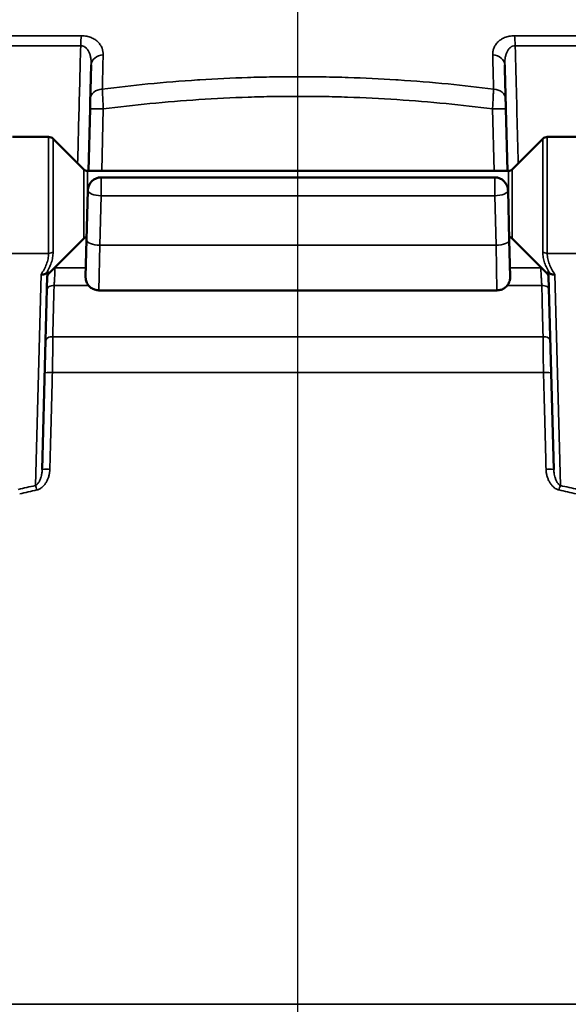
# Model space of a CAD drawing. Units: inches. Extents: x 0.4 to 58.3, y 0.4 to 45.
# Drawn here: x 15.8 to 18.4, y 14.7 to 19.4 of the extents above; entities that cross this region are included whole.
import ezdxf

# ---------------------------------------------------------------- set-up
doc = ezdxf.new("R2010")
doc.units = ezdxf.units.IN
doc.header["$LTSCALE"] = 2.666667
doc.header["$MEASUREMENT"] = 0
for name, color, linetype, lineweight in [('Centerline (ANSI)', 7, 'Continuous', 25), ('Dimension (ANSI)', 7, 'Continuous', 25), ('Visible (ANSI)', 7, 'Continuous', 50), ('Visible Narrow (ANSI)', 7, 'Continuous', 35)]:
    doc.layers.add(name, color=color, linetype=linetype, lineweight=lineweight)
doc.styles.add('Note Text (ANSI)', font='tahoma.ttf')
doc.dimstyles.new('Default (ANSI)', dxfattribs={"dimscale": 2.666667, "dimtxt": 0.15, "dimasz": 0.098425, "dimexe": 0.125, "dimexo": 0.0625, "dimgap": 0.031496, "dimtad": 0, "dimtih": 1, "dimtoh": 1, "dimrnd": 1e-08, "dimzin": 4, "dimdsep": 46, "dimtxsty": 'Note Text (ANSI)', "dimcen": 0.09, "dimdle": 0.393701, "dimclrd": 256, "dimclre": 256, "dimclrt": 256, "dimadec": 0, "dimazin": 1, "dimtfac": 1, "dimtofl": 0, "dimtmove": 0, "dimatfit": 3, "dimfxl": 1, "dimtolj": 1, "dimtzin": 4, "dimlwd": -1, "dimlwe": -1, "dimarcsym": 0})

# ---------------------------------------------------------------- blocks, each defined once
blk = doc.blocks.new('*D16')
at = {"layer": 'Defpoints', "color": 0, "transparency": 16777216}
for p in [(17.4527, 24.179), (17.1089, 5.997), (26.6915, 5.997)]:
    blk.add_point(p, dxfattribs=at)
at = {"layer": 'Dimension (ANSI)', "transparency": 16777216}
for p, q in [((17.6193, 24.179), (27.0248, 24.179)), ((26.6915, 23.9165), (26.6915, 15.6841)), ((26.6915, 6.2595), (26.6915, 14.317)), ((17.2756, 5.997), (27.0248, 5.997))]:
    blk.add_line(p, q, dxfattribs=at)
for points in [[(26.6478, 23.9165), (26.7353, 23.9165), (26.6915, 24.179)], [(26.6478, 6.2595), (26.7353, 6.2595), (26.6915, 5.997)]]:
    blk.add_solid(points, dxfattribs=at)
at = {"layer": 'Dimension (ANSI)', "transparency": 16777216, "insert": (26.6915, 15.0005), "char_height": 0.4, "attachment_point": 5, "style": 'Note Text (ANSI)'}
blk.add_mtext('\\A1; 18.18"\\P[462]', dxfattribs=at)
blk = doc.blocks.new('*D19')
at = {"layer": 'Defpoints', "color": 0, "transparency": 16777216}
for p in [(23.0448, 25.8411), (11.1731, 18.492), (23.0448, 18.492)]:
    blk.add_point(p, dxfattribs=at)
at = {"layer": 'Dimension (ANSI)', "transparency": 16777216}
for p, q in [((11.1731, 18.6587), (11.1731, 26.1744)), ((23.0448, 18.6587), (23.0448, 26.1744)), ((11.4355, 25.8411), (15.6032, 25.8411)), ((22.7823, 25.8411), (18.6147, 25.8411))]:
    blk.add_line(p, q, dxfattribs=at)
for points in [[(11.4355, 25.8848), (11.4355, 25.7973), (11.1731, 25.8411)], [(22.7823, 25.8848), (22.7823, 25.7973), (23.0448, 25.8411)]]:
    blk.add_solid(points, dxfattribs=at)
at = {"layer": 'Dimension (ANSI)', "transparency": 16777216, "insert": (17.1089, 26.4406), "char_height": 0.4, "attachment_point": 2, "style": 'Note Text (ANSI)'}
blk.add_mtext('\\A1; \\fTahoma|b0|i0;\\H0.4000;11.87" DIA\\P[302]', dxfattribs=at)

msp = doc.modelspace()

# ---------------------------------------------------------------- linework, layer by layer
at = {"layer": 'Centerline (ANSI)', "linetype": 'Continuous'}
msp.add_line((17.1089, 5.2471), (17.1089, 24.5279), dxfattribs=at)
at = {"layer": 'Visible (ANSI)'}
for p, q in [((16.1236, 18.647), (16.1313, 18.9386)), ((18.0866, 18.9386), (18.0942, 18.647)), ((15.7664, 18.807), (15.9365, 18.807)), ((18.4514, 18.807), (18.2813, 18.807)), ((16.1016, 18.6543), (15.9577, 18.7982)), ((18.1162, 18.6543), (18.2601, 18.7982)), ((18.0986, 18.647), (16.1193, 18.647)), ((16.1837, 18.6165), (18.0341, 18.6165)), ((16.1151, 18.323), (16.1212, 18.5556)), ((18.0966, 18.5556), (18.1027, 18.323)), ((16.1016, 18.3297), (15.9372, 18.1653)), ((16.1151, 18.323), (16.1106, 18.1494)), ((18.1072, 18.1494), (18.1027, 18.323)), ((18.1162, 18.3297), (18.2806, 18.1653)), ((15.93, 18.1522), (15.9062, 17.2427)), ((18.3116, 17.2427), (18.2878, 18.1522)), ((18.0448, 18.0852), (16.1731, 18.0852))]:
    msp.add_line(p, q, dxfattribs=at)
for centre, radius, start, end in [((15.9365, 18.777), 0.03, 45, 90), ((18.2813, 18.777), 0.03, 90, 135), ((16.1193, 18.672), 0.025, 225, 270), ((16.1837, 18.554), 0.0625, 90, 178.5), ((18.0341, 18.554), 0.0625, 1.5, 90), ((18.0986, 18.672), 0.025, 270, 315), ((16.1193, 18.312), 0.025, 98.6745, 135), ((18.0986, 18.312), 0.025, 45, 81.3255)]:
    msp.add_arc(centre, radius, start, end, dxfattribs=at)
for points in [[(16.1325, 18.9857), (16.1339, 19.0392), (16.1353, 19.0927), (16.1367, 19.1462)], [(18.0811, 19.1462), (18.0825, 19.0927), (18.0839, 19.0392), (18.0853, 18.9857)]]:
    msp.add_open_spline(points, degree=3, dxfattribs=at)
for points, knots in [([(16.1313, 18.9386), (16.1314, 18.9431), (16.1315, 18.9476), (16.1316, 18.952), (16.1317, 18.9564), (16.1318, 18.9606), (16.1319, 18.9646), (16.1321, 18.9687), (16.1322, 18.9725), (16.1322, 18.9761), (16.1323, 18.9796), (16.1324, 18.9828), (16.1325, 18.9857)], [0, 0, 0, 0, 0.249905, 0.249905, 0.249905, 0.5, 0.5, 0.5, 0.75, 0.75, 0.75, 1, 1, 1, 1]), ([(18.0853, 18.9857), (18.0854, 18.9828), (18.0855, 18.9796), (18.0856, 18.9761), (18.0857, 18.9725), (18.0858, 18.9687), (18.0859, 18.9646), (18.086, 18.9606), (18.0861, 18.9564), (18.0862, 18.952), (18.0863, 18.9476), (18.0865, 18.9431), (18.0866, 18.9386)], [0, 0, 0, 0, 0.25, 0.25, 0.25, 0.5, 0.5, 0.5, 0.750095, 0.750095, 0.750095, 1, 1, 1, 1]), ([(15.9372, 18.1653), (15.9353, 18.1634), (15.9337, 18.1612), (15.9313, 18.1564), (15.9305, 18.1538), (15.9301, 18.1505), (15.93, 18.1498), (15.9299, 18.1489), (15.9299, 18.1487), (15.9299, 18.1484), (15.9299, 18.1483), (15.9299, 18.1483)], [0, 0, 0, 0, 0.02055888, 0.02055888, 0.04077792, 0.04077792, 0.04577535, 0.04577535, 0.04764813, 0.04764813, 0.04799924, 0.04799924, 0.04799924, 0.04799924]), ([(18.2879, 18.1483), (18.2879, 18.1491), (18.2878, 18.15), (18.2876, 18.1517), (18.2875, 18.1525), (18.2866, 18.1561), (18.2855, 18.1588), (18.283, 18.1627), (18.2819, 18.1641), (18.2806, 18.1653)], [0, 0, 0, 0, 0.00646293, 0.00646293, 0.01285977, 0.01285977, 0.03459175, 0.03459175, 0.04804966, 0.04804966, 0.04804966, 0.04804966]), ([(16.1731, 18.0853), (16.1663, 18.0853), (16.1595, 18.0864), (16.1468, 18.0907), (16.1408, 18.0938), (16.1302, 18.1018), (16.1255, 18.1067), (16.1179, 18.1176), (16.115, 18.1238), (16.1122, 18.1333), (16.1115, 18.1365), (16.1109, 18.1414), (16.1107, 18.1431), (16.1106, 18.146), (16.1106, 18.1472), (16.1106, 18.1487), (16.1106, 18.149), (16.1106, 18.1492), (16.1106, 18.1493), (16.1106, 18.1493), (16.1106, 18.1494), (16.1106, 18.1494), (16.1106, 18.1494), (16.1106, 18.1494)], [0, 0, 0, 0, 0.0514124, 0.0514124, 0.1019669, 0.1019669, 0.1525514, 0.1525514, 0.2031339, 0.2031339, 0.2281799, 0.2281799, 0.2408367, 0.2408367, 0.250326, 0.250326, 0.2521045, 0.2521045, 0.252438, 0.252438, 0.2525965, 0.2525965, 0.2526089, 0.2526089, 0.2526089, 0.2526089]), ([(18.1072, 18.1494), (18.1074, 18.1426), (18.1065, 18.1358), (18.1025, 18.123), (18.0995, 18.1169), (18.0918, 18.1061), (18.087, 18.1012), (18.0763, 18.0934), (18.0702, 18.0903), (18.0578, 18.0863), (18.0512, 18.0853), (18.0448, 18.0853)], [0, 0, 0, 0, 0.0514097, 0.0514097, 0.1019616, 0.1019616, 0.1525445, 0.1525445, 0.203127, 0.203127, 0.2524222, 0.2524222, 0.2524222, 0.2524222])]:
    msp.add_open_spline(points, degree=3, knots=knots, dxfattribs=at)
at = {"layer": 'Visible Narrow (ANSI)'}
for p, q in [((15.017, 19.2822), (16.0912, 19.2822)), ((18.1266, 19.2822), (19.2009, 19.2822)), ((15.0091, 19.236), (16.0874, 19.236)), ((18.1305, 19.236), (19.2088, 19.236)), ((16.1937, 18.9386), (16.1861, 18.647)), ((18.0317, 18.647), (18.0241, 18.9386)), ((15.9365, 18.2593), (15.9365, 18.807)), ((18.2813, 18.807), (18.2813, 18.2593)), ((15.9577, 18.2658), (15.9577, 18.7982)), ((18.2601, 18.2658), (18.2601, 18.7982)), ((16.1016, 18.6543), (16.1016, 18.3297)), ((16.1193, 18.4807), (16.1193, 18.647)), ((16.1837, 18.6165), (16.1837, 18.5301)), ((18.0341, 18.6165), (18.0341, 18.5301)), ((18.0986, 18.647), (18.0986, 18.4807)), ((18.1162, 18.3297), (18.1162, 18.6543)), ((16.1837, 18.5301), (16.1776, 18.2974)), ((18.0341, 18.5301), (16.1837, 18.5301)), ((18.0402, 18.2974), (18.0341, 18.5301)), ((16.1731, 18.0852), (16.1776, 18.2974)), ((18.0402, 18.2974), (16.1776, 18.2974)), ((18.0402, 18.2974), (18.0448, 18.0852)), ((15.7644, 18.2593), (15.9365, 18.2593)), ((18.4534, 18.2593), (18.2813, 18.2593)), ((15.8748, 17.1673), (15.9008, 18.1602)), ((16.1117, 18.1918), (15.9668, 18.1918)), ((18.251, 18.1918), (18.1061, 18.1918)), ((18.317, 18.1602), (18.343, 17.1673)), ((16.1251, 18.1077), (15.9623, 18.1077)), ((18.2555, 18.1077), (18.0927, 18.1077)), ((15.9562, 17.8665), (18.2616, 17.8665)), ((15.9543, 17.6982), (18.2635, 17.6982)), ((15.9165, 17.1701), (15.9165, 17.1701)), ((22.507, 14.7274), (11.7109, 14.7274))]:
    msp.add_line(p, q, dxfattribs=at)
for centre, major_axis, ratio, start_param, end_param in [((16.0981, 19.2344), (0, -0.0625), 0.172666, 3.839724, 4.686209), ((18.1197, 19.2344), (0, -0.0625), 0.172666, 1.596976, 2.443461), ((16.1992, 19.1446), (-0.0625, 0.0016), 0.768595, 4.830786, 6.283185), ((18.0187, 19.1446), (0.0625, 0.0016), 0.768595, 0, 1.452399), ((16.195, 18.9841), (-0.0625, 0.0016), 0.768426, 4.828157, 6.283185), ((18.0229, 18.9841), (0.0625, 0.0016), 0.768426, 0, 1.455028), ((16.1937, 18.9369), (-0.0625, 0.0016), 0.026713, 4.713088, 6.283185), ((18.0241, 18.9369), (0.0625, 0.0016), 0.026713, 0, 1.570097), ((16.1837, 18.554), (-0.0625, 0.0016), 0.382571, 0, 1.580814), ((18.0341, 18.554), (0.0625, 0.0016), 0.382571, 4.702371, 6.283185), ((16.1776, 18.3214), (-0.0625, 0.0016), 0.382571, 0, 1.580814), ((18.0402, 18.3214), (0.0625, 0.0016), 0.382571, 4.702371, 6.283185), ((15.9365, 18.2815), (0.03, 0), 0.738633, 4.712389, 5.497787), ((18.2813, 18.2815), (0.03, 0), 0.738633, 3.926991, 4.712389), ((15.9431, 18.1502), (-0.015, 0.02), 0.618115, 0.255819, 0.560848), ((15.955, 18.1516), (-0.025, 0.0007), 0.988191, 5.523666, 6.283185), ((15.961, 18.1902), (0.03, -0.0008), 0.058434, 1.378528, 1.478945), ((18.2568, 18.1902), (0.03, 0.0008), 0.058434, 1.662647, 1.763065), ((18.2628, 18.1516), (0.025, 0.0007), 0.988191, 0, 0.759519), ((18.2747, 18.1502), (0.015, 0.02), 0.618115, 5.722337, 6.027366), ((15.9583, 18.0859), (-0.03, 0.0008), 0.733509, 4.597063, 6.283185), ((18.2595, 18.0859), (0.03, 0.0008), 0.733509, 0, 1.686122), ((15.952, 17.8447), (-0.03, 0.0008), 0.734287, 4.590218, 6.283185), ((18.2659, 17.8447), (0.03, 0.0008), 0.734287, 0, 1.692968), ((15.9481, 17.6966), (-0.03, 0.0008), 0.059021, 4.504732, 6.283185), ((18.2697, 17.6966), (0.03, 0.0008), 0.059021, 0, 1.778453), ((15.9362, 17.2419), (-0.03, 0.0008), 0.05914, 4.501637, 6.283185), ((18.2816, 17.2419), (0.03, 0.0008), 0.05914, 0, 1.781548), ((15.916, 17.187), (-0.06, -0.0016), 0.526159, 4.305642, 4.305649), ((17.1089, 12.4561), (5.3018, 0), 0.913688, 1.805724, 1.821518), ((17.1709, 14.4668), (-4.1686, 0), 0.676012, 5.026877, 5.047339), ((15.8748, 17.1451), (0.0064, -0.0293), 0.227928, 1.574524, 2.376878), ((18.343, 17.1451), (0.0064, 0.0293), 0.227928, 0.764715, 1.567068), ((17.0469, 14.4668), (-4.1686, 0), 0.676012, 4.377439, 4.397901), ((17.1089, 12.4561), (-5.3018, 0), 0.913688, 4.461667, 4.477461)]:
    msp.add_ellipse(centre, major_axis=major_axis, ratio=ratio, start_param=start_param, end_param=end_param, dxfattribs=at)
for points, knots in [([(16.0912, 19.2822), (16.0996, 19.2822), (16.1078, 19.2815), (16.1155, 19.28), (16.1193, 19.2793), (16.1231, 19.2784), (16.1267, 19.2774), (16.1303, 19.2763), (16.1338, 19.2751), (16.1371, 19.2738), (16.1438, 19.2711), (16.1499, 19.2679), (16.1553, 19.2643), (16.1607, 19.2606), (16.1656, 19.2566), (16.1698, 19.2523), (16.174, 19.248), (16.1775, 19.2434), (16.1805, 19.2387), (16.1835, 19.2339), (16.186, 19.2289), (16.1879, 19.2239), (16.1917, 19.2138), (16.1933, 19.2033), (16.193, 19.1925)], [0, 0, 0, 0, 0.125, 0.125, 0.125, 0.1875, 0.1875, 0.1875, 0.25, 0.25, 0.25, 0.375, 0.375, 0.375, 0.5, 0.5, 0.5, 0.625, 0.625, 0.625, 0.75, 0.75, 0.75, 1, 1, 1, 1]), ([(18.0248, 19.1925), (18.0247, 19.1979), (18.025, 19.2032), (18.0259, 19.2085), (18.0267, 19.2137), (18.0281, 19.2189), (18.03, 19.2239), (18.0319, 19.229), (18.0343, 19.2339), (18.0373, 19.2386), (18.0402, 19.2434), (18.0439, 19.248), (18.048, 19.2523), (18.0522, 19.2566), (18.057, 19.2606), (18.0624, 19.2642), (18.0652, 19.266), (18.0681, 19.2677), (18.0711, 19.2694), (18.0742, 19.271), (18.0774, 19.2724), (18.0807, 19.2738), (18.084, 19.2751), (18.0875, 19.2763), (18.0912, 19.2774), (18.0948, 19.2784), (18.0986, 19.2793), (18.1025, 19.28), (18.1102, 19.2815), (18.1182, 19.2822), (18.1266, 19.2822)], [0, 0, 0, 0, 0.124621, 0.124621, 0.124621, 0.249345, 0.249345, 0.249345, 0.374122, 0.374122, 0.374122, 0.498995, 0.498995, 0.498995, 0.624009, 0.624009, 0.624009, 0.686603, 0.686603, 0.686603, 0.749191, 0.749191, 0.749191, 0.811813, 0.811813, 0.811813, 0.874543, 0.874543, 0.874543, 1, 1, 1, 1]), ([(16.073, 18.6829), (16.0762, 18.8065), (16.0794, 18.9301), (16.0826, 19.0536), (16.0842, 19.1144), (16.0858, 19.1752), (16.0874, 19.236)], [0.00645318, 0.00645318, 0.00645318, 0.00645318, 0.015875, 0.015875, 0.015875, 0.02050962, 0.02050962, 0.02050962, 0.02050962]), ([(16.1367, 19.1462), (16.1369, 19.1555), (16.1365, 19.1648), (16.1352, 19.1738), (16.135, 19.1752), (16.1348, 19.1765), (16.1346, 19.1779), (16.1337, 19.1829), (16.1326, 19.1879), (16.1312, 19.1928), (16.1304, 19.1954), (16.1295, 19.1979), (16.1286, 19.2005), (16.1278, 19.2025), (16.127, 19.2045), (16.126, 19.2064), (16.1241, 19.2106), (16.1218, 19.2146), (16.119, 19.2184), (16.1165, 19.2219), (16.1136, 19.2251), (16.1101, 19.2279), (16.1085, 19.2292), (16.1068, 19.2304), (16.105, 19.2314), (16.1042, 19.2319), (16.1034, 19.2323), (16.1026, 19.2327), (16.1016, 19.2332), (16.1005, 19.2336), (16.0994, 19.234), (16.0957, 19.2354), (16.0916, 19.2361), (16.0874, 19.236)], [0, 0, 0, 0, 0.25, 0.25, 0.25, 0.287266, 0.287266, 0.287266, 0.426033, 0.426033, 0.426033, 0.5, 0.5, 0.5, 0.558849, 0.558849, 0.558849, 0.684027, 0.684027, 0.684027, 0.799109, 0.799109, 0.799109, 0.852409, 0.852409, 0.852409, 0.875, 0.875, 0.875, 0.903025, 0.903025, 0.903025, 1, 1, 1, 1]), ([(18.1305, 19.236), (18.1263, 19.2361), (18.1222, 19.2354), (18.1185, 19.234), (18.1174, 19.2337), (18.1163, 19.2332), (18.1153, 19.2327), (18.1145, 19.2323), (18.1137, 19.2319), (18.1129, 19.2315), (18.1111, 19.2304), (18.1094, 19.2292), (18.1078, 19.2279), (18.1063, 19.2267), (18.1049, 19.2255), (18.1036, 19.2241), (18.1035, 19.2239), (18.1033, 19.2238), (18.1031, 19.2236), (18.1016, 19.2219), (18.1001, 19.2202), (18.0988, 19.2184), (18.0975, 19.2167), (18.0963, 19.2148), (18.0952, 19.2129), (18.094, 19.2109), (18.0929, 19.2087), (18.0919, 19.2065), (18.0909, 19.2046), (18.0901, 19.2026), (18.0893, 19.2005), (18.0883, 19.198), (18.0875, 19.1954), (18.0867, 19.1928), (18.0852, 19.188), (18.0841, 19.183), (18.0833, 19.178), (18.083, 19.1767), (18.0828, 19.1753), (18.0826, 19.1739), (18.0821, 19.1701), (18.0817, 19.1663), (18.0814, 19.1624), (18.0811, 19.1571), (18.081, 19.1517), (18.0811, 19.1462)], [0, 0, 0, 0, 0.096663, 0.096663, 0.096663, 0.125, 0.125, 0.125, 0.147286, 0.147286, 0.147286, 0.200764, 0.200764, 0.200764, 0.25, 0.25, 0.25, 0.257029, 0.257029, 0.257029, 0.315903, 0.315903, 0.315903, 0.375, 0.375, 0.375, 0.440814, 0.440814, 0.440814, 0.5, 0.5, 0.5, 0.573619, 0.573619, 0.573619, 0.711975, 0.711975, 0.711975, 0.75, 0.75, 0.75, 0.854568, 0.854568, 0.854568, 1, 1, 1, 1]), ([(18.1305, 19.236), (18.1313, 19.2037), (18.1321, 19.1715), (18.133, 19.1392), (18.1369, 18.9871), (18.1409, 18.835), (18.1448, 18.6829)], [0.00071529, 0.00071529, 0.00071529, 0.00071529, 0.003175, 0.003175, 0.003175, 0.01477173, 0.01477173, 0.01477173, 0.01477173]), ([(16.193, 19.1925), (16.1924, 19.1658), (16.1917, 19.1392), (16.191, 19.1125), (16.1904, 19.0857), (16.1897, 19.0588), (16.189, 19.032)], [0, 0, 0, 0, 0.003175, 0.003175, 0.003175, 0.006375361, 0.006375361, 0.006375361, 0.006375361]), ([(18.0288, 19.032), (18.0282, 19.0586), (18.0275, 19.0853), (18.0268, 19.1119), (18.0261, 19.1388), (18.0255, 19.1656), (18.0248, 19.1925)], [0, 0, 0, 0, 0.003175, 0.003175, 0.003175, 0.006375361, 0.006375361, 0.006375361, 0.006375361]), ([(16.189, 19.032), (16.2603, 19.0409), (16.3318, 19.0489), (16.4033, 19.0558), (16.4812, 19.0634), (16.5592, 19.0697), (16.6372, 19.0748), (16.6409, 19.075), (16.6446, 19.0753), (16.6483, 19.0755), (16.723, 19.0803), (16.7977, 19.0839), (16.8724, 19.0863), (16.9117, 19.0876), (16.9511, 19.0885), (16.9905, 19.0892), (17.0299, 19.0898), (17.0693, 19.0902), (17.1087, 19.0902), (17.1482, 19.0902), (17.1878, 19.0898), (17.2273, 19.0892), (17.2667, 19.0885), (17.3061, 19.0876), (17.3454, 19.0863), (17.4202, 19.0838), (17.495, 19.0802), (17.5697, 19.0755), (17.5733, 19.0753), (17.577, 19.075), (17.5806, 19.0748), (17.6587, 19.0697), (17.7367, 19.0634), (17.8145, 19.0558), (17.886, 19.0489), (17.9575, 19.0409), (18.0288, 19.032)], [0, 0, 0, 0, 0.116784, 0.116784, 0.116784, 0.243977, 0.243977, 0.243977, 0.25, 0.25, 0.25, 0.371788, 0.371788, 0.371788, 0.435906, 0.435906, 0.435906, 0.5, 0.5, 0.5, 0.564328, 0.564328, 0.564328, 0.628343, 0.628343, 0.628343, 0.75, 0.75, 0.75, 0.755952, 0.755952, 0.755952, 0.883151, 0.883151, 0.883151, 1, 1, 1, 1]), ([(16.189, 19.032), (16.1893, 19.0262), (16.1896, 19.0199), (16.1903, 19.0059), (16.1907, 18.9982), (16.1915, 18.9823), (16.192, 18.9739), (16.1928, 18.9565), (16.1933, 18.9476), (16.1937, 18.9386)], [0, 0, 0, 0, 0.25, 0.25, 0.5, 0.5, 0.75, 0.75, 1, 1, 1, 1]), ([(18.0241, 18.9386), (17.9512, 18.948), (17.8782, 18.9563), (17.8053, 18.9634), (17.7284, 18.971), (17.6514, 18.9773), (17.5745, 18.9824), (17.4971, 18.9875), (17.4197, 18.9913), (17.3423, 18.9939), (17.3035, 18.9952), (17.2647, 18.9961), (17.2258, 18.9968), (17.1868, 18.9974), (17.1479, 18.9977), (17.1089, 18.9977), (17.07, 18.9977), (17.031, 18.9974), (16.992, 18.9968), (16.9532, 18.9961), (16.9143, 18.9952), (16.8755, 18.9939), (16.7981, 18.9913), (16.7207, 18.9875), (16.6434, 18.9824), (16.5664, 18.9773), (16.4895, 18.971), (16.4125, 18.9634), (16.3396, 18.9563), (16.2667, 18.948), (16.1937, 18.9386)], [0, 0, 0, 0, 0.11954, 0.11954, 0.11954, 0.245702, 0.245702, 0.245702, 0.37253, 0.37253, 0.37253, 0.436186, 0.436186, 0.436186, 0.5, 0.5, 0.5, 0.563814, 0.563814, 0.563814, 0.62747, 0.62747, 0.62747, 0.754298, 0.754298, 0.754298, 0.88046, 0.88046, 0.88046, 1, 1, 1, 1]), ([(18.0241, 18.9386), (18.0245, 18.9476), (18.025, 18.9565), (18.0259, 18.9739), (18.0263, 18.9823), (18.0271, 18.9982), (18.0275, 19.0059), (18.0282, 19.0199), (18.0285, 19.0262), (18.0288, 19.032)], [0, 0, 0, 0, 0.25, 0.25, 0.5, 0.5, 0.75, 0.75, 1, 1, 1, 1]), ([(15.9008, 18.1602), (15.9113, 18.1757), (15.9202, 18.1915), (15.9265, 18.208), (15.9265, 18.2081), (15.9266, 18.2082), (15.9266, 18.2084), (15.9298, 18.2166), (15.9323, 18.2251), (15.934, 18.2336), (15.9356, 18.2421), (15.9365, 18.2507), (15.9365, 18.2593)], [0, 0, 0, 0, 0.495981, 0.495981, 0.495981, 0.5, 0.5, 0.5, 0.75, 0.75, 0.75, 1, 1, 1, 1]), ([(15.9577, 18.2658), (15.9577, 18.2572), (15.957, 18.2486), (15.954, 18.2316), (15.9518, 18.2232), (15.9434, 18.1985), (15.9353, 18.1826), (15.9254, 18.1672)], [0, 0, 0, 0, 0.25, 0.25, 0.5, 0.5, 1, 1, 1, 1]), ([(18.2924, 18.1672), (18.2826, 18.1826), (18.2745, 18.1985), (18.266, 18.2232), (18.2638, 18.2316), (18.2609, 18.2486), (18.2601, 18.2572), (18.2601, 18.2658)], [0, 0, 0, 0, 0.5, 0.5, 0.75, 0.75, 1, 1, 1, 1]), ([(18.2813, 18.2593), (18.2813, 18.2507), (18.2822, 18.2421), (18.2839, 18.2336), (18.2856, 18.2251), (18.2881, 18.2166), (18.2912, 18.2084), (18.2912, 18.2082), (18.2913, 18.2081), (18.2914, 18.208), (18.2976, 18.1915), (18.3065, 18.1757), (18.317, 18.1602)], [0, 0, 0, 0, 0.25, 0.25, 0.25, 0.5, 0.5, 0.5, 0.504019, 0.504019, 0.504019, 1, 1, 1, 1]), ([(15.9254, 18.1672), (15.9247, 18.1665), (15.9239, 18.166), (15.923, 18.1654), (15.9222, 18.1649), (15.9213, 18.1644), (15.9204, 18.164), (15.9199, 18.1637), (15.9194, 18.1635), (15.9189, 18.1633), (15.9174, 18.1627), (15.9159, 18.1621), (15.9143, 18.1617), (15.9122, 18.1611), (15.9101, 18.1607), (15.9078, 18.1604), (15.9055, 18.1602), (15.9031, 18.1601), (15.9008, 18.1602)], [0, 0, 0, 0, 0.125, 0.125, 0.125, 0.2457207, 0.2457207, 0.2457207, 0.3125, 0.3125, 0.3125, 0.5, 0.5, 0.5, 0.747341, 0.747341, 0.747341, 0.9999996, 0.9999996, 0.9999996, 0.9999996]), ([(15.9238, 18.1622), (15.9231, 18.1617), (15.9223, 18.1613), (15.9215, 18.1609), (15.9208, 18.1606), (15.9199, 18.1602), (15.9191, 18.16), (15.9186, 18.1598), (15.9182, 18.1597), (15.9177, 18.1596), (15.9163, 18.1592), (15.9149, 18.159), (15.9134, 18.1589), (15.9114, 18.1587), (15.9094, 18.1588), (15.9073, 18.159), (15.9052, 18.1592), (15.903, 18.1596), (15.9008, 18.1602)], [0, 0, 0, 0, 0.125, 0.125, 0.125, 0.2458605, 0.2458605, 0.2458605, 0.3125, 0.3125, 0.3125, 0.5, 0.5, 0.5, 0.7476135, 0.7476135, 0.7476135, 0.9999996, 0.9999996, 0.9999996, 0.9999996]), ([(15.93, 18.1522), (15.9301, 18.1537), (15.93, 18.1551), (15.9299, 18.1564), (15.9297, 18.1575), (15.9295, 18.1585), (15.9292, 18.1595), (15.9292, 18.1597), (15.9291, 18.1599), (15.929, 18.1601), (15.929, 18.1601), (15.929, 18.1602), (15.929, 18.1603), (15.9289, 18.1605), (15.9288, 18.1606), (15.9287, 18.1608), (15.9286, 18.1611), (15.9284, 18.1613), (15.9283, 18.1616), (15.9281, 18.1618), (15.9279, 18.162), (15.9277, 18.1622), (15.9276, 18.1623), (15.9274, 18.1624), (15.9272, 18.1625), (15.9272, 18.1626), (15.9271, 18.1626), (15.9271, 18.1626), (15.9268, 18.1628), (15.9266, 18.1628), (15.9263, 18.1629), (15.9257, 18.163), (15.9249, 18.1628), (15.9238, 18.1622)], [0, 0, 0, 0, 0.277005, 0.277005, 0.277005, 0.5, 0.5, 0.5, 0.54488, 0.54488, 0.54488, 0.5625, 0.5625, 0.5625, 0.609375, 0.609375, 0.609375, 0.679688, 0.679688, 0.679688, 0.75, 0.75, 0.75, 0.795477, 0.795477, 0.795477, 0.8125, 0.8125, 0.8125, 0.875, 0.875, 0.875, 1, 1, 1, 1]), ([(15.9254, 18.1672), (15.9281, 18.1692), (15.9302, 18.1703), (15.9317, 18.1709), (15.9333, 18.1715), (15.9344, 18.1716), (15.9352, 18.1715), (15.9368, 18.1713), (15.9374, 18.1703), (15.9373, 18.1691)], [0.0001081, 0.0001081, 0.0001081, 0.0001081, 0.25, 0.25, 0.25, 0.5, 0.5, 0.5, 1, 1, 1, 1]), ([(15.9668, 18.1918), (15.9665, 18.1838), (15.9662, 18.1758), (15.9655, 18.1604), (15.9652, 18.153), (15.9644, 18.1386), (15.964, 18.1317), (15.9632, 18.119), (15.9628, 18.1131), (15.9623, 18.1077)], [0, 0, 0, 0, 0.25, 0.25, 0.5, 0.5, 0.75, 0.75, 1, 1, 1, 1]), ([(18.2555, 18.1077), (18.2551, 18.1131), (18.2547, 18.119), (18.2538, 18.1317), (18.2534, 18.1386), (18.2527, 18.153), (18.2523, 18.1604), (18.2516, 18.1758), (18.2513, 18.1838), (18.251, 18.1918)], [0, 0, 0, 0, 0.25, 0.25, 0.5, 0.5, 0.75, 0.75, 1, 1, 1, 1]), ([(18.2805, 18.1691), (18.2805, 18.1703), (18.281, 18.1713), (18.2826, 18.1715), (18.2835, 18.1716), (18.2845, 18.1715), (18.2861, 18.1709), (18.2877, 18.1703), (18.2897, 18.1692), (18.2924, 18.1672)], [0, 0, 0, 0, 0.5, 0.5, 0.5, 0.75, 0.75, 0.75, 0.9998913, 0.9998913, 0.9998913, 0.9998913]), ([(18.294, 18.1622), (18.2929, 18.1628), (18.2922, 18.163), (18.2916, 18.1629), (18.291, 18.1628), (18.2905, 18.1626), (18.2902, 18.1622), (18.2894, 18.1615), (18.2889, 18.1606), (18.2886, 18.1595), (18.2879, 18.1574), (18.2877, 18.1549), (18.2878, 18.1522)], [0, 0, 0, 0, 0.125, 0.125, 0.125, 0.25, 0.25, 0.25, 0.5, 0.5, 0.5, 1, 1, 1, 1]), ([(18.2924, 18.1672), (18.2932, 18.1665), (18.294, 18.166), (18.2948, 18.1654), (18.2957, 18.1649), (18.2965, 18.1644), (18.2974, 18.164), (18.2979, 18.1637), (18.2984, 18.1635), (18.299, 18.1633), (18.3004, 18.1627), (18.3019, 18.1621), (18.3035, 18.1617), (18.3046, 18.1614), (18.3057, 18.1611), (18.3068, 18.1609), (18.3076, 18.1608), (18.3084, 18.1606), (18.3093, 18.1605), (18.3095, 18.1605), (18.3098, 18.1605), (18.31, 18.1604), (18.3111, 18.1603), (18.3121, 18.1603), (18.3131, 18.1602), (18.3138, 18.1602), (18.3144, 18.1602), (18.3151, 18.1602), (18.3154, 18.1602), (18.3157, 18.1602), (18.3161, 18.1602), (18.3162, 18.1602), (18.3164, 18.1602), (18.3165, 18.1602), (18.3167, 18.1602), (18.3169, 18.1602), (18.317, 18.1602)], [0, 0, 0, 0, 0.125, 0.125, 0.125, 0.2457541, 0.2457541, 0.2457541, 0.3125, 0.3125, 0.3125, 0.5, 0.5, 0.5, 0.625, 0.625, 0.625, 0.71875, 0.71875, 0.71875, 0.7462234, 0.7462234, 0.7462234, 0.859375, 0.859375, 0.859375, 0.9296875, 0.9296875, 0.9296875, 0.9648438, 0.9648438, 0.9648438, 0.9824219, 0.9824219, 0.9824219, 0.9999997, 0.9999997, 0.9999997, 0.9999997]), ([(18.294, 18.1622), (18.2947, 18.1617), (18.2955, 18.1613), (18.2963, 18.1609), (18.2971, 18.1606), (18.2979, 18.1602), (18.2987, 18.16), (18.2992, 18.1598), (18.2997, 18.1597), (18.3002, 18.1596), (18.3015, 18.1592), (18.303, 18.159), (18.3044, 18.1589), (18.3064, 18.1587), (18.3084, 18.1588), (18.3105, 18.159), (18.3127, 18.1592), (18.3149, 18.1596), (18.317, 18.1602)], [0, 0, 0, 0, 0.125, 0.125, 0.125, 0.2458622, 0.2458622, 0.2458622, 0.3125, 0.3125, 0.3125, 0.5, 0.5, 0.5, 0.7476199, 0.7476199, 0.7476199, 0.9999996, 0.9999996, 0.9999996, 0.9999996]), ([(15.9623, 18.1077), (15.962, 18.0941), (15.9616, 18.0805), (15.9613, 18.0669), (15.9599, 18.0126), (15.9585, 17.9582), (15.9572, 17.9039), (15.9568, 17.8914), (15.9565, 17.8789), (15.9562, 17.8665)], [0, 0, 0, 0, 0.001524, 0.001524, 0.001524, 0.007620001, 0.007620001, 0.007620001, 0.009021464, 0.009021464, 0.009021464, 0.009021464]), ([(18.2616, 17.8665), (18.2613, 17.88), (18.2609, 17.8936), (18.2606, 17.9072), (18.2592, 17.9615), (18.2578, 18.0158), (18.2565, 18.0702), (18.2562, 18.0827), (18.2558, 18.0952), (18.2555, 18.1077)], [0, 0, 0, 0, 0.001524, 0.001524, 0.001524, 0.007620001, 0.007620001, 0.007620001, 0.009021464, 0.009021464, 0.009021464, 0.009021464]), ([(15.9562, 17.8665), (15.9562, 17.8556), (15.9562, 17.8437), (15.9561, 17.8246), (15.9561, 17.818), (15.956, 17.8043), (15.9559, 17.7972), (15.9557, 17.7757), (15.9555, 17.7608), (15.955, 17.7301), (15.9547, 17.7142), (15.9543, 17.6982)], [0, 0, 0, 0, 0.25, 0.25, 0.375, 0.375, 0.5, 0.5, 0.75, 0.75, 1, 1, 1, 1]), ([(18.2635, 17.6982), (18.2632, 17.7142), (18.2629, 17.7301), (18.2624, 17.7608), (18.2621, 17.7757), (18.2619, 17.7972), (18.2618, 17.8043), (18.2617, 17.818), (18.2617, 17.8246), (18.2616, 17.8437), (18.2616, 17.8556), (18.2616, 17.8665)], [0, 0, 0, 0, 0.25, 0.25, 0.5, 0.5, 0.625, 0.625, 0.75, 0.75, 1, 1, 1, 1]), ([(15.9543, 17.6982), (15.9538, 17.6782), (15.9533, 17.6583), (15.9528, 17.6383), (15.9507, 17.5585), (15.9486, 17.4787), (15.9465, 17.3988), (15.9452, 17.3471), (15.9439, 17.2953), (15.9425, 17.2435)], [0, 0, 0, 0, 0.001524, 0.001524, 0.001524, 0.00762, 0.00762, 0.00762, 0.01157355, 0.01157355, 0.01157355, 0.01157355]), ([(18.2753, 17.2435), (18.2748, 17.2635), (18.2743, 17.2834), (18.2738, 17.3034), (18.2717, 17.3832), (18.2696, 17.463), (18.2675, 17.5429), (18.2662, 17.5947), (18.2649, 17.6464), (18.2635, 17.6982)], [0, 0, 0, 0, 0.001524, 0.001524, 0.001524, 0.00762, 0.00762, 0.00762, 0.01157355, 0.01157355, 0.01157355, 0.01157355]), ([(15.8748, 17.1673), (15.8775, 17.1685), (15.8798, 17.1702), (15.8819, 17.1721), (15.8824, 17.1726), (15.8828, 17.173), (15.8832, 17.1735), (15.885, 17.1753), (15.8867, 17.1773), (15.8881, 17.1795), (15.8887, 17.1802), (15.8892, 17.181), (15.8897, 17.1817), (15.891, 17.1838), (15.8923, 17.1861), (15.8934, 17.1883), (15.895, 17.1915), (15.8965, 17.1949), (15.8978, 17.1983), (15.8981, 17.1991), (15.8984, 17.1999), (15.8986, 17.2007), (15.8996, 17.2034), (15.9004, 17.2061), (15.9012, 17.2088), (15.9022, 17.2125), (15.903, 17.2162), (15.9037, 17.2199), (15.9038, 17.2204), (15.9039, 17.2208), (15.904, 17.2213), (15.9053, 17.2283), (15.906, 17.2355), (15.9062, 17.2427)], [0, 0, 0, 0, 0.102508, 0.102508, 0.102508, 0.125, 0.125, 0.125, 0.217377, 0.217377, 0.217377, 0.25, 0.25, 0.25, 0.340586, 0.340586, 0.340586, 0.468938, 0.468938, 0.468938, 0.5, 0.5, 0.5, 0.600347, 0.600347, 0.600347, 0.733704, 0.733704, 0.733704, 0.75, 0.75, 0.75, 1, 1, 1, 1]), ([(15.9425, 17.2435), (15.9424, 17.2383), (15.9419, 17.2332), (15.9412, 17.2281), (15.9404, 17.2231), (15.9394, 17.2181), (15.938, 17.2131), (15.9367, 17.2082), (15.9351, 17.2033), (15.9331, 17.1986), (15.9312, 17.1938), (15.929, 17.1892), (15.9265, 17.1848), (15.924, 17.1804), (15.9212, 17.1761), (15.9181, 17.1721), (15.9165, 17.1701), (15.9149, 17.1682), (15.9132, 17.1663), (15.9115, 17.1644), (15.9097, 17.1627), (15.9078, 17.161), (15.9059, 17.1593), (15.9039, 17.1577), (15.9019, 17.1562), (15.8998, 17.1547), (15.8977, 17.1533), (15.8955, 17.1521), (15.8933, 17.1509), (15.891, 17.1498), (15.8887, 17.1489), (15.8864, 17.148), (15.8839, 17.1472), (15.8815, 17.1467)], [0, 0, 0, 0, 0.125, 0.125, 0.125, 0.25, 0.25, 0.25, 0.375, 0.375, 0.375, 0.5, 0.5, 0.5, 0.625, 0.625, 0.625, 0.6875, 0.6875, 0.6875, 0.75, 0.75, 0.75, 0.8125, 0.8125, 0.8125, 0.875, 0.875, 0.875, 0.9375, 0.9375, 0.9375, 1, 1, 1, 1]), ([(18.3364, 17.1467), (18.3314, 17.1478), (18.3267, 17.1497), (18.3223, 17.1521), (18.3179, 17.1546), (18.3137, 17.1576), (18.31, 17.1611), (18.3062, 17.1645), (18.3027, 17.1683), (18.2996, 17.1723), (18.2965, 17.1763), (18.2938, 17.1805), (18.2913, 17.1849), (18.2888, 17.1893), (18.2866, 17.1938), (18.2847, 17.1985), (18.2828, 17.2033), (18.2811, 17.2082), (18.2798, 17.2132), (18.2785, 17.2181), (18.2774, 17.2231), (18.2767, 17.2281), (18.2759, 17.2332), (18.2755, 17.2383), (18.2753, 17.2435)], [0, 0, 0, 0, 0.12453, 0.12453, 0.12453, 0.25, 0.25, 0.25, 0.375, 0.375, 0.375, 0.5, 0.5, 0.5, 0.624345, 0.624345, 0.624345, 0.75, 0.75, 0.75, 0.875, 0.875, 0.875, 1, 1, 1, 1]), ([(18.3116, 17.2427), (18.3118, 17.2355), (18.3126, 17.2283), (18.3138, 17.2213), (18.3139, 17.2209), (18.314, 17.2204), (18.3141, 17.22), (18.3148, 17.2162), (18.3156, 17.2125), (18.3166, 17.2089), (18.3174, 17.2061), (18.3182, 17.2034), (18.3192, 17.2007), (18.3195, 17.1999), (18.3198, 17.1991), (18.3201, 17.1983), (18.3213, 17.1949), (18.3227, 17.1917), (18.3244, 17.1884), (18.3255, 17.1862), (18.3268, 17.1839), (18.3282, 17.1818), (18.3286, 17.181), (18.3291, 17.1803), (18.3297, 17.1795), (18.3311, 17.1774), (18.3328, 17.1754), (18.3346, 17.1735), (18.335, 17.173), (18.3354, 17.1726), (18.3359, 17.1722), (18.338, 17.1702), (18.3403, 17.1685), (18.343, 17.1673)], [0, 0, 0, 0, 0.25, 0.25, 0.25, 0.266143, 0.266143, 0.266143, 0.399561, 0.399561, 0.399561, 0.5, 0.5, 0.5, 0.530905, 0.530905, 0.530905, 0.658887, 0.658887, 0.658887, 0.75, 0.75, 0.75, 0.782188, 0.782188, 0.782188, 0.875, 0.875, 0.875, 0.89729, 0.89729, 0.89729, 1, 1, 1, 1])]:
    msp.add_open_spline(points, degree=3, knots=knots, dxfattribs=at)
for points in [[(15.9373, 18.1691), (15.9373, 18.1666), (15.9372, 18.1653), (15.9372, 18.1653)], [(15.9669, 18.195), (15.9669, 18.1939), (15.9668, 18.1929), (15.9668, 18.1918)], [(18.251, 18.1918), (18.251, 18.1929), (18.251, 18.1939), (18.251, 18.195)], [(18.2806, 18.1653), (18.2806, 18.1653), (18.2806, 18.1666), (18.2805, 18.1691)]]:
    msp.add_open_spline(points, degree=3, dxfattribs=at)

# ---------------------------------------------------------------- dimensions: what is measured, and where the dimension line sits
at = {"layer": 'Dimension (ANSI)'}
for base, p1, p2, angle, text, override, picture, middle in [((23.0448, 25.8411), (11.1731, 18.492), (23.0448, 18.492), 180, ' \\fTahoma|b0|i0;\\H0.4000;<>" DIA\\X[302]', {"dimgap": 0.031496, "dimtih": 0, "dimtoh": 0, "dimdec": 2, "dimpost": '\\X', "dimtol": 0, "dimlim": 0, "dimtp": 0, "dimtm": 0, "dimtdec": 2, "dimatfit": 1, "dimtvp": -0.25}, '*D19', (17.1089, 25.8411)), ((26.6915, 5.997), (17.4527, 24.179), (17.1089, 5.997), 90, ' <>"\\X[462]', {"dimgap": 0.031496, "dimdec": 2, "dimpost": '\\X', "dimtol": 0, "dimlim": 0, "dimtp": 0, "dimtm": 0, "dimtdec": 2, "dimatfit": 1}, '*D16', (26.6915, 15.0005))]:
    dim = msp.add_linear_dim(base=base, p1=p1, p2=p2, angle=angle, text=text, dimstyle='Default (ANSI)', override=override, dxfattribs=at)
    dim.commit()
    dim.dimension.update_dxf_attribs({"geometry": picture, "text_midpoint": middle, "dimtype": 160})

doc.saveas('drawing.dxf')
